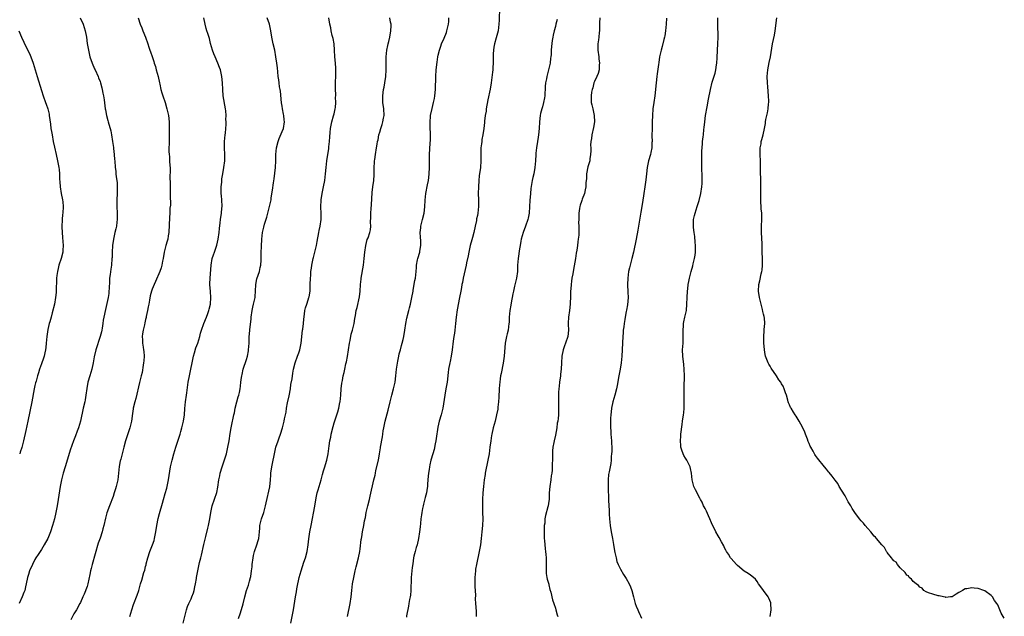
# Model space of a CAD drawing. Units: inches. Extents: x 2604000 to 2607000, y 1521000 to 1524000.
# Drawn here: x 2605996 to 2606299, y 1523659 to 1523842 of the extents above; entities that cross this region are included whole.
import ezdxf

# ---------------------------------------------------------------- set-up
doc = ezdxf.new("R2010")
doc.units = ezdxf.units.IN
doc.header["$MEASUREMENT"] = 0
doc.layers.add('LD26041521_10ft', color=122, linetype='Continuous')

msp = doc.modelspace()

# ---------------------------------------------------------------- linework, layer by layer
at = {"layer": 'LD26041521_10ft'}
for points, elevation in [([(2606143.85, 1523846.15), (2606143.74, 1523842.26), (2606143.65, 1523841), (2606143.37, 1523839), (2606142.79, 1523836.79), (2606142.25, 1523835), (2606142.03, 1523833.97), (2606141.92, 1523833), (2606141.9, 1523831.9), (2606141.83, 1523831), (2606141.84, 1523829.84), (2606141.83, 1523829), (2606141.76, 1523827.76), (2606141.74, 1523827), (2606141.69, 1523826.31), (2606141.29, 1523823), (2606140.96, 1523821.04), (2606140.26, 1523817.74), (2606139.76, 1523815), (2606139.67, 1523814.33), (2606139.43, 1523813), (2606139.19, 1523811.19), (2606139.18, 1523810.82), (2606138.98, 1523809.02), (2606138.69, 1523807), (2606138.42, 1523805.58), (2606138.33, 1523805), (2606138.3, 1523804.3), (2606138.11, 1523803), (2606138.05, 1523801.95), (2606138.07, 1523800.07), (2606138.06, 1523799), (2606137.92, 1523797), (2606137.59, 1523794.41), (2606137.45, 1523793), (2606137.32, 1523791), (2606137.3, 1523789), (2606137.33, 1523787), (2606137.32, 1523785), (2606137.13, 1523783), (2606137, 1523782.24), (2606136.79, 1523781.21), (2606136.78, 1523781), (2606136.74, 1523780.74), (2606136.36, 1523779), (2606135.88, 1523777), (2606135.46, 1523775.46), (2606135.29, 1523774.71), (2606134.81, 1523773), (2606134.35, 1523771), (2606134.13, 1523769.87), (2606133.67, 1523767.67), (2606133.55, 1523767), (2606132.66, 1523763), (2606132.4, 1523761.6), (2606132.26, 1523761), (2606132.08, 1523760.08), (2606131.9, 1523759), (2606131.55, 1523757), (2606130.8, 1523753.2), (2606130.49, 1523751), (2606130.31, 1523749), (2606130.07, 1523747), (2606129.94, 1523746.06), (2606129.76, 1523745), (2606129.57, 1523743.57), (2606129.25, 1523741), (2606128.95, 1523739), (2606128.63, 1523737.37), (2606128.54, 1523737), (2606128.17, 1523735), (2606128.03, 1523733.97), (2606127.68, 1523731), (2606127.36, 1523729), (2606127, 1523727), (2606126.36, 1523723), (2606125.88, 1523721), (2606125.28, 1523719), (2606124.81, 1523717.19), (2606124.33, 1523713.67), (2606124.27, 1523713), (2606124.07, 1523712.07), (2606123.72, 1523710.28), (2606123.31, 1523709), (2606122.74, 1523707), (2606122.43, 1523705.57), (2606122.29, 1523705), (2606122.14, 1523704.14), (2606121.97, 1523703), (2606121.92, 1523702.08), (2606121.8, 1523701), (2606121.7, 1523699.7), (2606121.67, 1523699), (2606121.59, 1523698.41), (2606121.37, 1523697), (2606121, 1523695.53), (2606120.46, 1523693.54), (2606120.33, 1523693), (2606120.19, 1523692.19), (2606119.93, 1523691), (2606119.79, 1523690.21), (2606119.66, 1523689), (2606119.53, 1523687.53), (2606119.41, 1523686.59), (2606119.25, 1523685), (2606118.95, 1523683), (2606118.49, 1523681), (2606118.24, 1523680.24), (2606117.89, 1523679), (2606117.52, 1523677.52), (2606117.42, 1523677), (2606117.14, 1523675.14), (2606117, 1523674.01), (2606116.69, 1523671), (2606116.64, 1523669.36), (2606116.55, 1523668.55), (2606116.55, 1523667), (2606116.43, 1523665.57), (2606116.34, 1523665), (2606116.18, 1523664.18), (2606115.97, 1523663), (2606115.85, 1523662.15), (2606115.24, 1523659.24), (2606115.18, 1523658.82)], 7530), ([(2606014.91, 1523843), (2606015.82, 1523841), (2606016.46, 1523839), (2606016.84, 1523837), (2606017.08, 1523835.08), (2606017.41, 1523833), (2606017.89, 1523831), (2606018.56, 1523829), (2606019.35, 1523827.35), (2606019.49, 1523827), (2606020.43, 1523825), (2606020.57, 1523824.57), (2606021, 1523823.45), (2606021.16, 1523823), (2606021.51, 1523821.51), (2606021.66, 1523821), (2606021.83, 1523819.83), (2606022.04, 1523819), (2606022.26, 1523817.74), (2606022.61, 1523815), (2606022.68, 1523814.68), (2606022.96, 1523813), (2606023.41, 1523811.41), (2606023.5, 1523811), (2606023.7, 1523810.3), (2606024.11, 1523809), (2606024.29, 1523808.29), (2606024.57, 1523807), (2606024.88, 1523805), (2606025.13, 1523803.13), (2606025.18, 1523802.82), (2606025.4, 1523801), (2606025.48, 1523799.48), (2606025.54, 1523799), (2606025.64, 1523797), (2606025.82, 1523795.82), (2606025.86, 1523795), (2606025.93, 1523794.07), (2606026.13, 1523793), (2606026.24, 1523792.24), (2606026.29, 1523791), (2606026.27, 1523789.73), (2606026.28, 1523789), (2606026.21, 1523787), (2606026.22, 1523785), (2606026.3, 1523783), (2606026.31, 1523781.69), (2606026.3, 1523781), (2606026.18, 1523780.18), (2606026.05, 1523779), (2606025.87, 1523778.13), (2606025.59, 1523777), (2606025.12, 1523775), (2606024.81, 1523773), (2606024.7, 1523771), (2606024.7, 1523769.3), (2606024.68, 1523769), (2606024.53, 1523767), (2606024.28, 1523765.72), (2606024.1, 1523764.1), (2606023.93, 1523763), (2606023.9, 1523762.1), (2606023.77, 1523759.77), (2606023.76, 1523759), (2606023.69, 1523758.31), (2606023.51, 1523757), (2606022.64, 1523753.36), (2606022.21, 1523751), (2606022.02, 1523750.02), (2606021.9, 1523749), (2606021.63, 1523747.63), (2606021.56, 1523747), (2606021.48, 1523746.53), (2606021.06, 1523745), (2606019.68, 1523741), (2606019.17, 1523738.83), (2606018.88, 1523737), (2606018.44, 1523735), (2606017.85, 1523733), (2606017.3, 1523731), (2606016.95, 1523729.05), (2606016.69, 1523727), (2606016.4, 1523725.6), (2606016.31, 1523725), (2606015.84, 1523723), (2606014.98, 1523719), (2606014.37, 1523717), (2606013.95, 1523715.95), (2606013.46, 1523714.54), (2606012.85, 1523713), (2606011.86, 1523710.14), (2606011, 1523707.34), (2606010.33, 1523705), (2606009.69, 1523703), (2606009.11, 1523701), (2606008.71, 1523699), (2606008.12, 1523695), (2606007.79, 1523693), (2606007.43, 1523691), (2606006.98, 1523689), (2606006.41, 1523687), (2606005.75, 1523685), (2606004.95, 1523683), (2606003.86, 1523681), (2606003, 1523679.57), (2606002.61, 1523679), (2606001.98, 1523678.02), (2606001.29, 1523677), (2606001, 1523676.49), (2606000.2, 1523675), (2605999.34, 1523673), (2605999, 1523671.91), (2605998.74, 1523671), (2605998.34, 1523669), (2605998.14, 1523668.14), (2605997.84, 1523667), (2605997.59, 1523666.41), (2605997.07, 1523665), (2605996.16, 1523663)], 7600), ([(2606032.78, 1523843), (2606033.38, 1523841), (2606033.89, 1523839.89), (2606034.18, 1523839), (2606034.95, 1523837), (2606035.69, 1523835), (2606036.01, 1523833.99), (2606036.36, 1523833), (2606036.55, 1523832.55), (2606037, 1523831.05), (2606037.56, 1523829.56), (2606037.69, 1523829), (2606038.04, 1523828.04), (2606038.3, 1523827), (2606038.86, 1523825), (2606039.29, 1523823), (2606039.4, 1523822.6), (2606039.72, 1523821), (2606039.96, 1523819.96), (2606040.32, 1523819), (2606041.01, 1523817), (2606041.58, 1523815), (2606042.02, 1523813), (2606042.24, 1523811), (2606042.3, 1523809.7), (2606042.29, 1523809), (2606042.26, 1523808.26), (2606042.3, 1523807), (2606042.21, 1523805), (2606042.23, 1523804.23), (2606042.12, 1523803), (2606042.11, 1523801.89), (2606042.21, 1523801), (2606042.32, 1523800.32), (2606042.41, 1523799), (2606042.47, 1523797.53), (2606042.53, 1523797), (2606042.55, 1523796.55), (2606042.51, 1523793.49), (2606042.54, 1523792.54), (2606042.55, 1523791), (2606042.59, 1523789), (2606042.57, 1523788.57), (2606042.62, 1523785.38), (2606042.5, 1523784.5), (2606042.44, 1523783), (2606042.33, 1523781.67), (2606042.13, 1523777), (2606041.98, 1523775.98), (2606041.82, 1523775), (2606041.61, 1523774.39), (2606041.28, 1523773), (2606040.77, 1523771), (2606040.42, 1523769), (2606040.25, 1523768.25), (2606040.04, 1523767), (2606039.84, 1523766.16), (2606039.41, 1523765), (2606038.08, 1523761.92), (2606037.61, 1523761), (2606037, 1523759.57), (2606036.82, 1523759), (2606036.44, 1523757.56), (2606036.2, 1523756.2), (2606035.97, 1523755), (2606035.84, 1523754.16), (2606035.61, 1523753), (2606035.21, 1523751.21), (2606035.15, 1523750.85), (2606035, 1523750.25), (2606034.78, 1523749.22), (2606034.64, 1523748.64), (2606034.28, 1523747), (2606034.11, 1523745.89), (2606034, 1523745), (2606034.07, 1523744.07), (2606034.07, 1523743), (2606034.22, 1523741.78), (2606034.38, 1523741), (2606034.45, 1523740.45), (2606034.54, 1523739), (2606034.46, 1523737.54), (2606034.4, 1523737), (2606034.23, 1523736.23), (2606033.97, 1523734.03), (2606033.67, 1523733), (2606033.11, 1523730.89), (2606032.03, 1523725.97), (2606031.73, 1523725), (2606031.24, 1523723), (2606031.2, 1523722.8), (2606031, 1523721.36), (2606030.69, 1523719), (2606030.57, 1523718.57), (2606030.2, 1523717), (2606029.74, 1523715.74), (2606028.86, 1523713), (2606028.33, 1523711), (2606027.76, 1523709), (2606027.36, 1523707.36), (2606027.26, 1523707), (2606027.21, 1523706.79), (2606026.93, 1523705.07), (2606026.71, 1523703), (2606026.44, 1523701), (2606026, 1523699), (2606025.79, 1523698.21), (2606025.4, 1523697), (2606025, 1523695.85), (2606023.88, 1523693), (2606023.14, 1523690.86), (2606022.73, 1523689.27), (2606022.22, 1523687), (2606021.9, 1523685.9), (2606021.65, 1523685), (2606021, 1523683.1), (2606020.48, 1523681.52), (2606018.61, 1523675), (2606018.27, 1523673.73), (2606018.1, 1523673), (2606017.86, 1523671.86), (2606017.21, 1523669), (2606017, 1523668.22), (2606016.16, 1523665.84), (2606015.71, 1523665), (2606015, 1523663.34), (2606014.84, 1523663), (2606013.76, 1523661), (2606013, 1523659.84), (2606012, 1523658)], 7590), ([(2606030.21, 1523659), (2606030.81, 1523661), (2606031.33, 1523662.67), (2606032.41, 1523665.59), (2606032.9, 1523667), (2606033.49, 1523669), (2606033.85, 1523670.15), (2606034.5, 1523672.5), (2606034.73, 1523673.27), (2606035, 1523674.37), (2606035.15, 1523674.85), (2606035.23, 1523675.23), (2606035.69, 1523677), (2606036.31, 1523679), (2606037.13, 1523681), (2606037.6, 1523682.4), (2606037.79, 1523683), (2606038.19, 1523685), (2606038.49, 1523687), (2606038.89, 1523689.11), (2606039.32, 1523690.68), (2606040.22, 1523693.78), (2606040.5, 1523695), (2606041, 1523696.83), (2606041.51, 1523698.49), (2606041.63, 1523699), (2606042.07, 1523701), (2606042.7, 1523705), (2606043.14, 1523707), (2606043.69, 1523709), (2606044.31, 1523711), (2606045.59, 1523715), (2606045.81, 1523715.81), (2606046.17, 1523717), (2606046.66, 1523719), (2606046.95, 1523721), (2606047.09, 1523722.91), (2606047.33, 1523725), (2606047.63, 1523727), (2606047.73, 1523727.73), (2606048.12, 1523731), (2606048.47, 1523733), (2606048.91, 1523735), (2606049.3, 1523737), (2606049.71, 1523739), (2606050.04, 1523740.04), (2606050.45, 1523741.55), (2606051.05, 1523743.05), (2606051.65, 1523745), (2606051.93, 1523746.07), (2606052.22, 1523747), (2606052.94, 1523749), (2606053.77, 1523751), (2606054.13, 1523752.13), (2606054.46, 1523753), (2606054.6, 1523753.4), (2606054.94, 1523755), (2606055.07, 1523757), (2606054.93, 1523758.93), (2606054.8, 1523761), (2606054.8, 1523761.2), (2606054.88, 1523763), (2606055.13, 1523767), (2606055.5, 1523769), (2606055.89, 1523770.11), (2606056.16, 1523771), (2606056.87, 1523773.13), (2606057.33, 1523775), (2606057.67, 1523777), (2606057.77, 1523778.23), (2606057.97, 1523779.97), (2606058.05, 1523781), (2606058.35, 1523783), (2606058.47, 1523784.47), (2606058.53, 1523785), (2606058.43, 1523787), (2606058.33, 1523788.33), (2606058.26, 1523789), (2606058.23, 1523789.78), (2606058.25, 1523791), (2606058.43, 1523792.43), (2606058.49, 1523793.51), (2606058.76, 1523795), (2606059.09, 1523797), (2606059.34, 1523799), (2606059.39, 1523801), (2606059.26, 1523803), (2606059.27, 1523803.27), (2606059.25, 1523805), (2606059.5, 1523807), (2606059.54, 1523807.54), (2606059.7, 1523809), (2606059.76, 1523810.24), (2606059.76, 1523811), (2606059.73, 1523811.73), (2606059.75, 1523813), (2606059.64, 1523814.36), (2606059.58, 1523815), (2606058.9, 1523819), (2606058.72, 1523821), (2606058.65, 1523823), (2606058.46, 1523825), (2606058.01, 1523827), (2606057.75, 1523827.75), (2606057.26, 1523829), (2606056.36, 1523831), (2606055.97, 1523831.97), (2606055.61, 1523833), (2606055, 1523835.11), (2606054.61, 1523836.61), (2606054.14, 1523838.14), (2606053.85, 1523839), (2606053.68, 1523839.68), (2606053.31, 1523841), (2606052.9, 1523843)], 7580), ([(2606046.57, 1523657), (2606047.57, 1523661), (2606047.93, 1523662.07), (2606048.31, 1523663), (2606049, 1523664.41), (2606049.25, 1523665), (2606049.69, 1523666.31), (2606049.9, 1523667), (2606050.15, 1523668.15), (2606050.31, 1523669), (2606050.65, 1523670.65), (2606050.7, 1523671), (2606051.62, 1523675.62), (2606051.95, 1523677), (2606052.18, 1523677.82), (2606052.92, 1523681.08), (2606053.54, 1523683.54), (2606054.16, 1523686.16), (2606054.34, 1523687), (2606054.71, 1523689), (2606055.04, 1523690.96), (2606055.51, 1523693), (2606056.87, 1523697.13), (2606057.22, 1523698.78), (2606057.54, 1523701), (2606057.79, 1523702.21), (2606057.93, 1523703), (2606058.51, 1523705), (2606059.17, 1523706.83), (2606059.86, 1523709), (2606060.33, 1523711), (2606060.67, 1523713), (2606061, 1523715.19), (2606061.32, 1523717), (2606061.45, 1523717.45), (2606062.19, 1523721), (2606062.36, 1523721.64), (2606062.56, 1523723), (2606063.09, 1523725), (2606063.51, 1523726.49), (2606063.69, 1523727), (2606063.87, 1523727.87), (2606064.07, 1523729), (2606064.18, 1523729.82), (2606064.28, 1523731), (2606064.45, 1523732.45), (2606064.55, 1523733), (2606064.65, 1523733.35), (2606065, 1523735), (2606066, 1523738.01), (2606066.3, 1523739), (2606066.62, 1523740.62), (2606066.68, 1523741), (2606066.82, 1523743), (2606066.9, 1523744.9), (2606067.08, 1523746.92), (2606067.09, 1523747.09), (2606067.47, 1523750.53), (2606067.51, 1523751), (2606067.79, 1523753), (2606067.97, 1523754.03), (2606068.23, 1523755), (2606068.59, 1523756.59), (2606068.66, 1523757), (2606068.68, 1523757.32), (2606068.84, 1523759), (2606068.95, 1523761.05), (2606069.25, 1523762.75), (2606069.98, 1523765), (2606070.24, 1523766.24), (2606070.44, 1523767), (2606070.51, 1523768.51), (2606070.57, 1523769), (2606070.57, 1523770.57), (2606070.66, 1523773), (2606070.76, 1523774.76), (2606070.76, 1523775), (2606070.97, 1523777), (2606071.33, 1523778.67), (2606071.58, 1523779.58), (2606072.26, 1523781.74), (2606073.1, 1523785), (2606073.57, 1523787), (2606073.66, 1523787.66), (2606074.03, 1523789.97), (2606074.32, 1523792.32), (2606074.5, 1523793.5), (2606074.9, 1523797), (2606075.03, 1523799.03), (2606075.06, 1523801), (2606075.22, 1523803), (2606075.72, 1523805), (2606076.08, 1523805.92), (2606077, 1523808.05), (2606077.39, 1523809), (2606077.71, 1523811), (2606077.6, 1523811.6), (2606077.47, 1523813), (2606077.38, 1523813.38), (2606077.11, 1523815), (2606077, 1523815.85), (2606076.84, 1523816.84), (2606076.44, 1523820.44), (2606076.36, 1523821), (2606076.22, 1523821.78), (2606076.05, 1523823), (2606075.96, 1523823.96), (2606075.79, 1523825), (2606075.63, 1523826.37), (2606075.57, 1523827.57), (2606075.38, 1523829), (2606075.08, 1523831), (2606074.71, 1523833), (2606074.26, 1523835), (2606074.05, 1523836.05), (2606073.86, 1523837), (2606073.54, 1523839), (2606073.08, 1523841), (2606072.35, 1523843)], 7570), ([(2606063.6, 1523658.4), (2606064.15, 1523660.15), (2606065, 1523662.89), (2606065.52, 1523665), (2606066.08, 1523667), (2606066.63, 1523668.63), (2606067, 1523669.88), (2606067.3, 1523671), (2606067.34, 1523671.34), (2606067.59, 1523673), (2606067.74, 1523674.26), (2606067.8, 1523675), (2606068.06, 1523677), (2606068.22, 1523677.78), (2606068.5, 1523679), (2606069.2, 1523681), (2606069.61, 1523682.39), (2606069.78, 1523683), (2606070.01, 1523685), (2606070.12, 1523686.12), (2606070.18, 1523687), (2606070.67, 1523689), (2606071.35, 1523691), (2606071.91, 1523693), (2606072.08, 1523693.92), (2606073.17, 1523698.83), (2606073.43, 1523701), (2606073.52, 1523702.48), (2606073.56, 1523703), (2606073.83, 1523705), (2606074.03, 1523705.97), (2606074.6, 1523709), (2606075.05, 1523711), (2606075.75, 1523713), (2606076.1, 1523713.9), (2606076.47, 1523715), (2606077.08, 1523717), (2606077.63, 1523719), (2606077.75, 1523719.75), (2606078.22, 1523721.78), (2606078.36, 1523723), (2606078.67, 1523724.67), (2606079.15, 1523726.85), (2606079.54, 1523729), (2606079.71, 1523730.29), (2606080.04, 1523732.04), (2606080.25, 1523733.75), (2606080.52, 1523735), (2606081, 1523736.98), (2606081.74, 1523739), (2606082.08, 1523740.08), (2606082.41, 1523741), (2606082.55, 1523741.45), (2606082.82, 1523743), (2606083.29, 1523747), (2606083.35, 1523747.35), (2606083.55, 1523749), (2606083.65, 1523750.35), (2606083.9, 1523751.9), (2606084, 1523753), (2606084.19, 1523753.81), (2606084.56, 1523755), (2606085, 1523756.27), (2606085.23, 1523757), (2606085.26, 1523757.26), (2606085.57, 1523759), (2606085.56, 1523759.56), (2606085.64, 1523761), (2606085.71, 1523763), (2606085.79, 1523763.79), (2606085.86, 1523765), (2606086.02, 1523766.02), (2606086.15, 1523767), (2606086.56, 1523769), (2606086.66, 1523769.34), (2606087.52, 1523773), (2606087.79, 1523774.21), (2606088.28, 1523777), (2606088.36, 1523777.64), (2606088.69, 1523779), (2606088.99, 1523780.99), (2606088.94, 1523783), (2606088.84, 1523784.84), (2606088.96, 1523787), (2606089.3, 1523789), (2606089.71, 1523791), (2606090.07, 1523793), (2606090.31, 1523795), (2606090.5, 1523797), (2606090.72, 1523799), (2606091.03, 1523801), (2606091.31, 1523802.69), (2606091.35, 1523803.35), (2606091.54, 1523805), (2606091.62, 1523806.38), (2606091.77, 1523807.77), (2606091.86, 1523809), (2606092.02, 1523809.98), (2606092.26, 1523811), (2606092.83, 1523812.83), (2606093, 1523813.47), (2606093.32, 1523815), (2606093.38, 1523815.38), (2606093.48, 1523817), (2606093.42, 1523818.58), (2606093.46, 1523819), (2606093.47, 1523819.47), (2606093.38, 1523821), (2606093.35, 1523823), (2606093.36, 1523823.36), (2606093.45, 1523825), (2606093.53, 1523827), (2606093.5, 1523827.5), (2606093.37, 1523829), (2606093.15, 1523831), (2606093.08, 1523833), (2606092.95, 1523835), (2606092.65, 1523836.65), (2606092.41, 1523837.59), (2606092.09, 1523839), (2606091.93, 1523839.93), (2606091.67, 1523841), (2606091.35, 1523843)], 7560), ([(2606079.63, 1523657), (2606080.49, 1523661), (2606081.09, 1523665), (2606081.4, 1523666.6), (2606081.55, 1523667.55), (2606081.84, 1523669), (2606082.06, 1523669.94), (2606082.27, 1523671), (2606082.82, 1523673), (2606083.7, 1523675.7), (2606084.14, 1523677), (2606084.67, 1523679), (2606084.97, 1523681), (2606085.15, 1523682.85), (2606085.5, 1523685), (2606085.91, 1523687), (2606087, 1523692.93), (2606087.49, 1523695.49), (2606087.8, 1523697), (2606088.08, 1523697.92), (2606088.36, 1523699), (2606088.97, 1523701), (2606089.41, 1523702.59), (2606089.74, 1523703.75), (2606090.09, 1523705), (2606090.31, 1523705.69), (2606090.68, 1523707), (2606091.09, 1523709), (2606091.4, 1523711.4), (2606091.66, 1523713), (2606091.92, 1523714.08), (2606092.1, 1523715), (2606092.66, 1523717.34), (2606093, 1523718.52), (2606094.13, 1523721.87), (2606094.43, 1523723), (2606094.76, 1523724.76), (2606094.82, 1523725), (2606095.01, 1523727.01), (2606095.14, 1523729), (2606095.33, 1523730.67), (2606095.5, 1523731.5), (2606095.78, 1523733), (2606096.02, 1523733.98), (2606096.22, 1523735), (2606096.6, 1523736.6), (2606096.77, 1523737.23), (2606097.1, 1523738.9), (2606097.36, 1523741), (2606097.66, 1523743), (2606097.86, 1523743.86), (2606098.25, 1523745.75), (2606098.61, 1523747), (2606099.1, 1523749), (2606099.37, 1523750.63), (2606099.54, 1523751.54), (2606099.77, 1523753), (2606100.02, 1523753.98), (2606100.8, 1523757.2), (2606101.02, 1523759), (2606101.13, 1523761), (2606101.3, 1523762.7), (2606101.33, 1523763), (2606101.99, 1523767), (2606102.24, 1523769), (2606102.43, 1523771), (2606102.69, 1523773), (2606103.18, 1523774.82), (2606103.42, 1523775.42), (2606103.99, 1523777), (2606104.16, 1523777.84), (2606104.28, 1523779), (2606104.18, 1523780.18), (2606104.28, 1523781.72), (2606104.27, 1523783), (2606104.36, 1523784.36), (2606104.48, 1523785.52), (2606104.7, 1523789.3), (2606104.9, 1523791), (2606105.16, 1523793), (2606105.27, 1523794.73), (2606105.29, 1523795.29), (2606105.3, 1523797), (2606105.35, 1523798.65), (2606105.39, 1523799), (2606105.47, 1523799.47), (2606105.64, 1523801), (2606106, 1523803), (2606106.17, 1523804.17), (2606106.34, 1523805), (2606106.49, 1523805.51), (2606106.72, 1523807), (2606107, 1523807.85), (2606107.3, 1523809), (2606107.76, 1523810.24), (2606107.94, 1523811), (2606108.13, 1523812.13), (2606108.31, 1523813), (2606108.25, 1523815), (2606107.99, 1523817), (2606107.94, 1523819), (2606108.2, 1523821), (2606108.32, 1523821.68), (2606108.59, 1523823), (2606108.9, 1523825), (2606109.01, 1523827.01), (2606108.97, 1523829), (2606108.96, 1523831), (2606109.17, 1523833), (2606109.53, 1523834.47), (2606109.6, 1523835), (2606109.75, 1523835.75), (2606110.07, 1523837), (2606110.42, 1523839), (2606110.48, 1523840.48), (2606110.46, 1523841), (2606110.3, 1523841.7), (2606110.11, 1523843)], 7550), ([(2606097.1, 1523659), (2606097.91, 1523663), (2606098.17, 1523665), (2606098.38, 1523667), (2606098.67, 1523669), (2606099, 1523670.99), (2606099.4, 1523673), (2606099.7, 1523674.3), (2606100.44, 1523677), (2606100.89, 1523679), (2606101, 1523679.82), (2606101.3, 1523682.7), (2606101.35, 1523683), (2606101.44, 1523683.44), (2606101.7, 1523685), (2606102.13, 1523687), (2606102.36, 1523688.36), (2606102.57, 1523689.43), (2606102.83, 1523691), (2606103.3, 1523693), (2606103.81, 1523695), (2606104.03, 1523696.03), (2606105.21, 1523701), (2606105.54, 1523702.46), (2606105.64, 1523703), (2606105.82, 1523703.82), (2606106.6, 1523707), (2606106.95, 1523708.95), (2606107.21, 1523710.79), (2606107.26, 1523711), (2606107.83, 1523714.17), (2606107.92, 1523715), (2606108.06, 1523716.06), (2606108.22, 1523717), (2606108.66, 1523719), (2606109.63, 1523722.37), (2606110.21, 1523725), (2606110.68, 1523727), (2606111.25, 1523729), (2606111.71, 1523731), (2606111.97, 1523733), (2606112.18, 1523735), (2606112.52, 1523737.48), (2606112.83, 1523739), (2606113, 1523739.72), (2606113.34, 1523741), (2606113.72, 1523742.28), (2606113.91, 1523743), (2606114.16, 1523744.16), (2606114.37, 1523745), (2606114.72, 1523747), (2606115.04, 1523749), (2606115.36, 1523750.64), (2606115.41, 1523751), (2606115.53, 1523751.53), (2606115.9, 1523753), (2606116.15, 1523753.85), (2606116.46, 1523755), (2606116.91, 1523757), (2606117.22, 1523759), (2606117.29, 1523759.29), (2606117.77, 1523762.23), (2606117.96, 1523763), (2606118.17, 1523765), (2606118.25, 1523766.25), (2606118.32, 1523767), (2606118.62, 1523768.62), (2606118.7, 1523769), (2606119.28, 1523771), (2606119.32, 1523771.32), (2606119.62, 1523773), (2606119.6, 1523774.4), (2606119.56, 1523775.56), (2606119.47, 1523777), (2606119.59, 1523778.41), (2606119.67, 1523779), (2606120.16, 1523781), (2606120.61, 1523783), (2606120.86, 1523784.86), (2606121.01, 1523786.99), (2606121.21, 1523789), (2606121.68, 1523791.68), (2606121.96, 1523793), (2606122.09, 1523793.91), (2606122.21, 1523795), (2606122.3, 1523797), (2606122.32, 1523800.32), (2606122.32, 1523801), (2606122.5, 1523804.5), (2606122.58, 1523805.42), (2606122.57, 1523807), (2606122.45, 1523809.55), (2606122.45, 1523811), (2606122.63, 1523812.63), (2606122.65, 1523813), (2606123.11, 1523815.11), (2606123.55, 1523817), (2606123.79, 1523818.21), (2606123.89, 1523819), (2606124.1, 1523821), (2606124.24, 1523825), (2606124.39, 1523827), (2606124.65, 1523829.35), (2606124.9, 1523831), (2606125, 1523831.47), (2606125.37, 1523833), (2606125.74, 1523834.26), (2606126.03, 1523835), (2606126.78, 1523836.78), (2606127.48, 1523838.52), (2606127.65, 1523839), (2606127.81, 1523839.81), (2606128.1, 1523841), (2606128.19, 1523841.81), (2606128.22, 1523843)], 7540), ([(2606161.53, 1523842.47), (2606161.18, 1523841), (2606161, 1523840.3), (2606160.63, 1523839), (2606160.36, 1523837.64), (2606160.19, 1523837), (2606160.01, 1523836.01), (2606159.79, 1523834.21), (2606159.7, 1523833), (2606159.69, 1523831.69), (2606159.56, 1523831), (2606159.45, 1523830.55), (2606159.34, 1523829), (2606158.92, 1523827), (2606158.4, 1523825), (2606158.22, 1523824.22), (2606158, 1523823), (2606157.89, 1523821.89), (2606157.73, 1523819), (2606157.62, 1523818.38), (2606157.38, 1523817), (2606157, 1523815.62), (2606156.8, 1523815), (2606156.43, 1523813.57), (2606156.3, 1523813), (2606156.1, 1523811), (2606156.03, 1523809), (2606155.85, 1523807), (2606155.72, 1523806.28), (2606155.53, 1523805), (2606155.19, 1523803), (2606155, 1523801.44), (2606154.95, 1523801), (2606154.85, 1523799), (2606154.68, 1523797), (2606154.32, 1523795), (2606154.08, 1523793.92), (2606153.9, 1523793), (2606153.49, 1523790.51), (2606153.31, 1523789), (2606153.13, 1523786.87), (2606153.07, 1523785), (2606152.93, 1523783), (2606152.59, 1523781.41), (2606152.52, 1523781), (2606151.84, 1523779), (2606151.05, 1523777), (2606150.43, 1523775), (2606150.35, 1523774.35), (2606150.12, 1523773), (2606150.01, 1523772.01), (2606149.58, 1523769), (2606149.39, 1523767), (2606149.3, 1523765), (2606149.08, 1523763), (2606148.67, 1523761.33), (2606148.47, 1523760.47), (2606148.08, 1523759), (2606147.88, 1523758.12), (2606147.36, 1523755.36), (2606147.27, 1523754.73), (2606146.94, 1523753), (2606146.77, 1523751), (2606146.74, 1523749.26), (2606146.72, 1523749), (2606146.45, 1523747), (2606146.14, 1523745.86), (2606145.94, 1523745), (2606145.57, 1523743), (2606145.22, 1523739), (2606144.9, 1523736.9), (2606144.3, 1523733.7), (2606144.16, 1523733), (2606143.99, 1523731.99), (2606143.87, 1523731), (2606143.82, 1523730.18), (2606143.73, 1523729), (2606143.61, 1523726.39), (2606143.51, 1523725), (2606143.29, 1523723.29), (2606143.25, 1523722.75), (2606142.91, 1523721), (2606142.44, 1523719), (2606141.9, 1523717), (2606141.43, 1523715), (2606141.36, 1523714.64), (2606141.13, 1523713), (2606140.89, 1523711), (2606140.61, 1523709), (2606140.25, 1523707), (2606139.43, 1523703), (2606139.38, 1523702.62), (2606139.09, 1523701), (2606138.85, 1523699), (2606138.68, 1523697), (2606138.56, 1523695), (2606138.55, 1523692.55), (2606138.63, 1523691), (2606138.65, 1523689), (2606138.56, 1523687), (2606138.38, 1523685), (2606138.17, 1523683), (2606137.94, 1523681), (2606137.61, 1523679), (2606136.73, 1523675), (2606136.48, 1523673.52), (2606136.41, 1523673), (2606136.25, 1523671), (2606136.25, 1523669.75), (2606136.2, 1523668.2), (2606136.41, 1523665.59), (2606136.38, 1523664.38), (2606136.48, 1523663), (2606136.62, 1523660.62), (2606136.65, 1523659)], 7520), ([(2606174.67, 1523843), (2606174.58, 1523841.42), (2606174.59, 1523841), (2606174.52, 1523839), (2606174.44, 1523838.44), (2606174.36, 1523837), (2606174.21, 1523836.21), (2606174.09, 1523835), (2606174.07, 1523833.93), (2606174.02, 1523833), (2606174.3, 1523831), (2606174.37, 1523830.37), (2606174.58, 1523829), (2606174.5, 1523828.5), (2606174.42, 1523827), (2606174.15, 1523825.85), (2606173.72, 1523825), (2606173, 1523823.45), (2606172.85, 1523823), (2606172.49, 1523821.51), (2606172.31, 1523821), (2606172.13, 1523820.13), (2606171.97, 1523819), (2606172, 1523818), (2606172.01, 1523817), (2606172.22, 1523816.22), (2606172.47, 1523815), (2606172.95, 1523813), (2606173.02, 1523811), (2606172.74, 1523809.26), (2606172.2, 1523807), (2606172.07, 1523805.93), (2606171.9, 1523805), (2606171.82, 1523803.82), (2606171.84, 1523803), (2606171.9, 1523802.1), (2606171.83, 1523801), (2606171.6, 1523799.6), (2606171.54, 1523799), (2606171, 1523797.15), (2606170.6, 1523795), (2606170.52, 1523793.48), (2606170.4, 1523792.4), (2606170.38, 1523791), (2606170.17, 1523790.17), (2606169.98, 1523789), (2606169.27, 1523787.27), (2606169.13, 1523786.87), (2606169, 1523786.54), (2606168.64, 1523785.36), (2606168.52, 1523785), (2606168.41, 1523784.4), (2606168.2, 1523783), (2606168.23, 1523781.77), (2606168.17, 1523781), (2606168.13, 1523780.13), (2606168.24, 1523779), (2606168.25, 1523777.75), (2606168.18, 1523776.18), (2606168.04, 1523775), (2606167.86, 1523774.14), (2606167.74, 1523773), (2606167.55, 1523771.55), (2606167.34, 1523770.66), (2606167.14, 1523769), (2606166.79, 1523766.79), (2606166.43, 1523765), (2606166.32, 1523764.32), (2606166.06, 1523763), (2606165.93, 1523762.07), (2606165.81, 1523761), (2606165.74, 1523759.74), (2606165.67, 1523759), (2606165.6, 1523757), (2606165.51, 1523755.51), (2606165.51, 1523755), (2606165.3, 1523753), (2606165.02, 1523751), (2606164.89, 1523749.11), (2606164.89, 1523748.89), (2606164.99, 1523747), (2606164.85, 1523745), (2606164.15, 1523743), (2606163.77, 1523742.23), (2606163.38, 1523741), (2606162.97, 1523739), (2606162.84, 1523737), (2606162.74, 1523735), (2606162.57, 1523733.43), (2606162.54, 1523733), (2606162.29, 1523731), (2606162.2, 1523729.8), (2606162.07, 1523729), (2606161.99, 1523727.99), (2606161.94, 1523727), (2606161.93, 1523726.07), (2606161.94, 1523725), (2606161.99, 1523723.99), (2606161.99, 1523723), (2606161.93, 1523722.07), (2606161.93, 1523721), (2606161.85, 1523719.85), (2606161.7, 1523719), (2606161.54, 1523718.46), (2606161.39, 1523717), (2606161, 1523714.71), (2606160.57, 1523713), (2606160.5, 1523712.5), (2606160.21, 1523711), (2606160.09, 1523709.91), (2606160.09, 1523709), (2606160.13, 1523708.13), (2606160.07, 1523707), (2606160, 1523706), (2606160.01, 1523705), (2606159.97, 1523703.97), (2606159.87, 1523703), (2606159.74, 1523702.26), (2606159.59, 1523701), (2606159.26, 1523699), (2606159.1, 1523697), (2606159.05, 1523695), (2606159, 1523694.49), (2606158.76, 1523693), (2606158.69, 1523692.69), (2606157.94, 1523690.06), (2606157.79, 1523689), (2606157.7, 1523687.7), (2606157.57, 1523687), (2606157.58, 1523685.58), (2606157.52, 1523685), (2606157.58, 1523683.58), (2606157.57, 1523683), (2606157.63, 1523682.37), (2606157.81, 1523679.81), (2606157.95, 1523679), (2606158.01, 1523678.01), (2606158.14, 1523677), (2606158.17, 1523675), (2606158.14, 1523673), (2606158.2, 1523672.2), (2606158.34, 1523671), (2606158.45, 1523670.45), (2606158.93, 1523668.93), (2606159, 1523668.76), (2606159.33, 1523667.33), (2606159.57, 1523666.43), (2606160.08, 1523664.08), (2606160.52, 1523663), (2606161, 1523661.58), (2606161.18, 1523661), (2606161.49, 1523659.49), (2606161.7, 1523659)], 7510), ([(2606195.11, 1523842.89), (2606195.03, 1523841), (2606194.83, 1523839), (2606194.59, 1523837.41), (2606194.5, 1523837), (2606194.3, 1523836.3), (2606193.85, 1523834.15), (2606193.48, 1523833), (2606193.02, 1523831), (2606192.75, 1523829.25), (2606192.69, 1523828.69), (2606192.24, 1523825.76), (2606192.15, 1523825), (2606191.95, 1523823), (2606191.89, 1523822.11), (2606191.79, 1523821), (2606191.54, 1523819), (2606191.22, 1523817), (2606190.99, 1523814.99), (2606190.86, 1523813), (2606190.78, 1523811), (2606190.78, 1523810.78), (2606190.72, 1523809), (2606190.68, 1523806.68), (2606190.71, 1523805), (2606190.68, 1523804.68), (2606190.63, 1523803), (2606190.36, 1523801.64), (2606190.2, 1523801), (2606189.6, 1523799), (2606189.19, 1523797), (2606188.97, 1523795), (2606188.8, 1523793.2), (2606188.51, 1523791), (2606188.21, 1523789), (2606187.79, 1523786.21), (2606187.31, 1523783.31), (2606186.31, 1523777.69), (2606185.79, 1523775), (2606184.99, 1523771), (2606184.54, 1523769), (2606183.8, 1523766.2), (2606183.51, 1523765), (2606183.24, 1523763), (2606183.2, 1523761), (2606183.31, 1523758.68), (2606183.36, 1523757), (2606183.17, 1523754.83), (2606182.85, 1523753.15), (2606182.76, 1523752.76), (2606182.42, 1523751), (2606182.3, 1523750.3), (2606182.1, 1523749), (2606181.99, 1523747.99), (2606181.86, 1523747), (2606181.78, 1523746.22), (2606181.7, 1523745), (2606181.41, 1523739), (2606181.22, 1523737), (2606180.88, 1523735), (2606180.47, 1523733), (2606179.96, 1523730.04), (2606179.77, 1523729), (2606179.28, 1523727), (2606178.69, 1523725), (2606178.24, 1523723), (2606178.09, 1523721.91), (2606178, 1523721), (2606177.97, 1523719.97), (2606177.92, 1523719), (2606177.92, 1523718.08), (2606177.96, 1523717), (2606178.04, 1523716.04), (2606178.08, 1523715), (2606178.23, 1523713), (2606178.24, 1523712.24), (2606178.3, 1523711), (2606178.3, 1523709.7), (2606178.26, 1523709), (2606178.15, 1523708.15), (2606178.1, 1523707), (2606177.99, 1523706.01), (2606177.5, 1523703.5), (2606177.37, 1523702.63), (2606177.2, 1523701), (2606177.21, 1523699), (2606177.37, 1523694.63), (2606177.53, 1523691.53), (2606177.56, 1523690.44), (2606177.63, 1523689), (2606177.8, 1523687), (2606178.12, 1523685), (2606178.52, 1523683), (2606178.85, 1523681.15), (2606179.18, 1523679.18), (2606179.29, 1523678.71), (2606179.63, 1523677), (2606179.91, 1523675.91), (2606180.29, 1523675), (2606181, 1523673.51), (2606181.91, 1523671.91), (2606182.54, 1523671), (2606182.71, 1523670.71), (2606183.65, 1523669), (2606184.07, 1523668.07), (2606184.49, 1523667), (2606185.01, 1523665), (2606185.44, 1523663.44), (2606185.53, 1523663), (2606185.85, 1523662.15), (2606186.32, 1523661), (2606186.57, 1523660.57), (2606187, 1523659.57), (2606187.2, 1523659.2), (2606187.5, 1523658.5)], 7500), ([(2606227.05, 1523659), (2606227.34, 1523661), (2606227.25, 1523663), (2606227.19, 1523663.19), (2606226.62, 1523664.62), (2606226.43, 1523665), (2606225, 1523666.94), (2606224.11, 1523668.11), (2606223.46, 1523669), (2606223, 1523669.79), (2606222.46, 1523670.46), (2606221.42, 1523671.42), (2606221, 1523671.74), (2606220.25, 1523672.25), (2606219, 1523672.96), (2606217, 1523674.67), (2606216.66, 1523675), (2606215.9, 1523675.9), (2606215, 1523676.84), (2606214.86, 1523677), (2606214.16, 1523678.16), (2606213.61, 1523679), (2606213.41, 1523679.41), (2606213, 1523680.13), (2606212.73, 1523680.73), (2606212.01, 1523681.99), (2606211.3, 1523683.3), (2606211, 1523683.76), (2606210.35, 1523685), (2606209, 1523687.78), (2606208.49, 1523689), (2606208.02, 1523689.98), (2606207.4, 1523691.4), (2606207, 1523692.15), (2606206.73, 1523692.73), (2606206.57, 1523693), (2606206.09, 1523694.09), (2606205.59, 1523695), (2606205.4, 1523695.4), (2606204.71, 1523696.71), (2606204.53, 1523697), (2606204.11, 1523697.89), (2606203.56, 1523699), (2606203.4, 1523699.4), (2606203.05, 1523701), (2606202.83, 1523703), (2606202.48, 1523704.48), (2606202.38, 1523705), (2606201.42, 1523707), (2606201, 1523707.65), (2606200.49, 1523708.49), (2606200.26, 1523709), (2606199.91, 1523710.09), (2606199.57, 1523711), (2606199.51, 1523711.51), (2606199.43, 1523713), (2606199.56, 1523714.44), (2606199.59, 1523715), (2606199.96, 1523718.04), (2606200.12, 1523719), (2606200.4, 1523721), (2606200.46, 1523721.54), (2606200.55, 1523723), (2606200.54, 1523724.54), (2606200.62, 1523725.38), (2606200.58, 1523728.58), (2606200.62, 1523729.38), (2606200.67, 1523733), (2606200.59, 1523735), (2606200.44, 1523736.44), (2606200.13, 1523739), (2606200.1, 1523741), (2606200.25, 1523743), (2606200.26, 1523744.26), (2606200.29, 1523745), (2606200.24, 1523747), (2606200.35, 1523748.35), (2606200.38, 1523749), (2606200.47, 1523749.53), (2606200.83, 1523751), (2606201.26, 1523753), (2606201.43, 1523755), (2606201.46, 1523757), (2606201.6, 1523759), (2606201.67, 1523759.67), (2606201.86, 1523761), (2606202.05, 1523761.95), (2606202.21, 1523763), (2606202.69, 1523765), (2606203.25, 1523766.75), (2606203.36, 1523767.36), (2606203.8, 1523769), (2606203.99, 1523770.01), (2606204.08, 1523771), (2606204.08, 1523772.08), (2606204.1, 1523773), (2606203.98, 1523774.02), (2606203.82, 1523775.82), (2606203.61, 1523777), (2606203.44, 1523778.56), (2606203.42, 1523779), (2606203.46, 1523779.46), (2606203.5, 1523781), (2606203.75, 1523782.25), (2606203.92, 1523783), (2606204.55, 1523785), (2606205.16, 1523786.84), (2606205.68, 1523789), (2606206, 1523791), (2606206.08, 1523792.08), (2606206.12, 1523793), (2606206.08, 1523795), (2606206.03, 1523796.03), (2606205.98, 1523797.98), (2606205.98, 1523799), (2606206.01, 1523800.01), (2606206, 1523802), (2606206.22, 1523804.22), (2606206.26, 1523805), (2606206.4, 1523806.4), (2606206.48, 1523807), (2606206.65, 1523808.65), (2606206.74, 1523809.26), (2606206.91, 1523811), (2606207.16, 1523813), (2606207.61, 1523815.61), (2606208.04, 1523817.96), (2606208.64, 1523821), (2606209.22, 1523823.22), (2606210.07, 1523825.93), (2606210.3, 1523827), (2606210.51, 1523828.51), (2606210.6, 1523829), (2606210.71, 1523830.71), (2606210.83, 1523833), (2606210.98, 1523835), (2606211.05, 1523837), (2606210.9, 1523841), (2606210.95, 1523843)], 7490), ([(2606299, 1523658.47), (2606298.07, 1523660.07), (2606297.67, 1523661), (2606297, 1523662.59), (2606296.71, 1523663), (2606295.95, 1523663.95), (2606295.34, 1523665), (2606295, 1523665.45), (2606293, 1523666.88), (2606292.71, 1523667), (2606291, 1523667.56), (2606289.69, 1523667.69), (2606289, 1523667.83), (2606287.53, 1523667.53), (2606287, 1523667.51), (2606286.1, 1523667), (2606285.38, 1523666.62), (2606285, 1523666.37), (2606284.15, 1523665.85), (2606283, 1523665.08), (2606282.47, 1523665), (2606281, 1523664.85), (2606280.91, 1523664.91), (2606280.32, 1523665), (2606279, 1523665.31), (2606278.64, 1523665.36), (2606277, 1523665.89), (2606275.74, 1523666.26), (2606275, 1523666.57), (2606274.29, 1523667), (2606273.75, 1523667.75), (2606273, 1523668.01), (2606272.57, 1523668.57), (2606271.9, 1523669), (2606271, 1523669.77), (2606270.48, 1523670.48), (2606269.76, 1523671), (2606269.5, 1523671.5), (2606269, 1523671.7), (2606268.52, 1523672.52), (2606267, 1523673.95), (2606266.15, 1523675), (2606265.71, 1523675.71), (2606265, 1523676.14), (2606264.65, 1523676.65), (2606264.31, 1523677), (2606263, 1523678.68), (2606262.87, 1523678.87), (2606262.75, 1523679), (2606262.18, 1523680.18), (2606261.38, 1523681), (2606259.75, 1523683), (2606259.39, 1523683.39), (2606259, 1523683.71), (2606257.93, 1523685), (2606257, 1523686.03), (2606256.2, 1523687), (2606255.68, 1523687.68), (2606255, 1523688.4), (2606254.49, 1523689), (2606253, 1523690.96), (2606252.21, 1523692.21), (2606251.77, 1523693), (2606251, 1523694.28), (2606250.05, 1523696.05), (2606249, 1523697.82), (2606248.27, 1523699), (2606247.84, 1523699.84), (2606247, 1523700.86), (2606246.11, 1523702.11), (2606245.2, 1523703.21), (2606245, 1523703.42), (2606244.29, 1523704.29), (2606243.77, 1523705), (2606241.61, 1523707.61), (2606241, 1523708.49), (2606240.76, 1523708.76), (2606240.21, 1523709.79), (2606239.49, 1523711), (2606239.33, 1523711.33), (2606239, 1523712.21), (2606238.74, 1523712.74), (2606238.47, 1523713.53), (2606237.93, 1523715), (2606237.66, 1523715.66), (2606237, 1523717.15), (2606235.9, 1523719), (2606235, 1523720.57), (2606234.69, 1523721), (2606234.21, 1523721.79), (2606233.43, 1523723), (2606233.28, 1523723.28), (2606233, 1523724.05), (2606232.7, 1523724.7), (2606232.59, 1523725), (2606232.47, 1523725.53), (2606232.01, 1523727), (2606231.72, 1523727.72), (2606231.36, 1523729), (2606231, 1523729.74), (2606230.5, 1523730.5), (2606230.25, 1523731), (2606229.7, 1523731.7), (2606229, 1523733), (2606227.34, 1523735.34), (2606227, 1523735.93), (2606226.57, 1523736.57), (2606226.36, 1523737), (2606226, 1523738), (2606225.59, 1523739), (2606225.49, 1523739.49), (2606225.25, 1523741), (2606225.08, 1523743.08), (2606225.05, 1523745), (2606225.2, 1523746.8), (2606225.21, 1523747.21), (2606225.37, 1523749), (2606225.24, 1523750.76), (2606225.22, 1523751), (2606225.17, 1523751.17), (2606225, 1523751.93), (2606224.78, 1523752.78), (2606224.67, 1523753.33), (2606224.26, 1523755), (2606223.79, 1523757), (2606223.43, 1523759), (2606223.52, 1523761), (2606223.84, 1523762.16), (2606224.28, 1523764.28), (2606224.48, 1523765), (2606224.55, 1523765.45), (2606224.67, 1523767), (2606224.65, 1523769), (2606224.57, 1523771), (2606224.51, 1523773.49), (2606224.37, 1523777), (2606224.38, 1523779), (2606224.46, 1523781), (2606224.43, 1523783), (2606224.3, 1523784.3), (2606224.12, 1523787), (2606224.14, 1523788.14), (2606224.11, 1523789), (2606224.12, 1523789.88), (2606224.15, 1523791), (2606224.12, 1523792.12), (2606224.13, 1523793.87), (2606224.06, 1523795), (2606224.03, 1523796.03), (2606224.08, 1523797.92), (2606223.95, 1523802.05), (2606223.98, 1523803), (2606224.21, 1523804.21), (2606224.29, 1523805), (2606224.42, 1523805.58), (2606224.83, 1523807), (2606225.29, 1523809), (2606225.54, 1523810.46), (2606225.59, 1523811), (2606225.7, 1523811.7), (2606225.96, 1523813), (2606226.19, 1523813.81), (2606226.38, 1523815), (2606226.52, 1523816.52), (2606226.6, 1523817), (2606226.6, 1523817.4), (2606226.54, 1523819), (2606226.26, 1523821.74), (2606226.15, 1523823), (2606226.11, 1523825), (2606226.29, 1523827), (2606226.74, 1523829.26), (2606227.12, 1523831), (2606227.73, 1523835), (2606228.35, 1523837.65), (2606228.6, 1523839), (2606229.08, 1523843)], 7480), ([(2605996.02, 1523839), (2605996.83, 1523837), (2605997.55, 1523835.55), (2605997.79, 1523835), (2605999, 1523832.68), (2605999.54, 1523831.54), (2605999.75, 1523831), (2606000.45, 1523829), (2606001.65, 1523825), (2606003, 1523820.65), (2606003.55, 1523819), (2606004.27, 1523817), (2606004.43, 1523816.43), (2606004.98, 1523815), (2606005.33, 1523813.33), (2606005.41, 1523813), (2606005.73, 1523810.27), (2606005.91, 1523809), (2606006.09, 1523808.09), (2606006.26, 1523807), (2606006.63, 1523805), (2606007, 1523803.21), (2606007.53, 1523801), (2606007.97, 1523799), (2606008.33, 1523797), (2606008.42, 1523796.42), (2606008.54, 1523795), (2606008.57, 1523793.43), (2606008.62, 1523792.62), (2606008.71, 1523791), (2606009.04, 1523789), (2606009.46, 1523787), (2606009.52, 1523786.48), (2606009.64, 1523785), (2606009.53, 1523783), (2606009.47, 1523782.53), (2606009.37, 1523781), (2606009.28, 1523778.72), (2606009.35, 1523777), (2606009.51, 1523775.51), (2606009.71, 1523773), (2606009.6, 1523771.6), (2606009.57, 1523771), (2606009.05, 1523769), (2606008.35, 1523767), (2606008.09, 1523765.91), (2606007.89, 1523765), (2606007.76, 1523763.76), (2606007.66, 1523763), (2606007.61, 1523762.39), (2606007.49, 1523759.49), (2606007.47, 1523758.53), (2606007.33, 1523757), (2606007.01, 1523755), (2606006.34, 1523752.34), (2606005.94, 1523751), (2606005.57, 1523749.57), (2606005.4, 1523749), (2606005, 1523747.24), (2606004.65, 1523745), (2606004.43, 1523743), (2606004.32, 1523741.68), (2606004.24, 1523741), (2606004.02, 1523740.02), (2606003.82, 1523739), (2606003.62, 1523738.38), (2606003, 1523736.69), (2606002.41, 1523735), (2606002.11, 1523733.89), (2606001.82, 1523733), (2606001.33, 1523731.33), (2606001.21, 1523730.79), (2606001, 1523730.03), (2606000.76, 1523729), (2606000.01, 1523725), (2605998.8, 1523719), (2605998.16, 1523716.16), (2605997.48, 1523713), (2605997, 1523710.96), (2605996.5, 1523709.5), (2605996.3, 1523709)], 7610)]:
    msp.add_lwpolyline(points, dxfattribs=dict(at, elevation=elevation))

doc.saveas('drawing.dxf')
